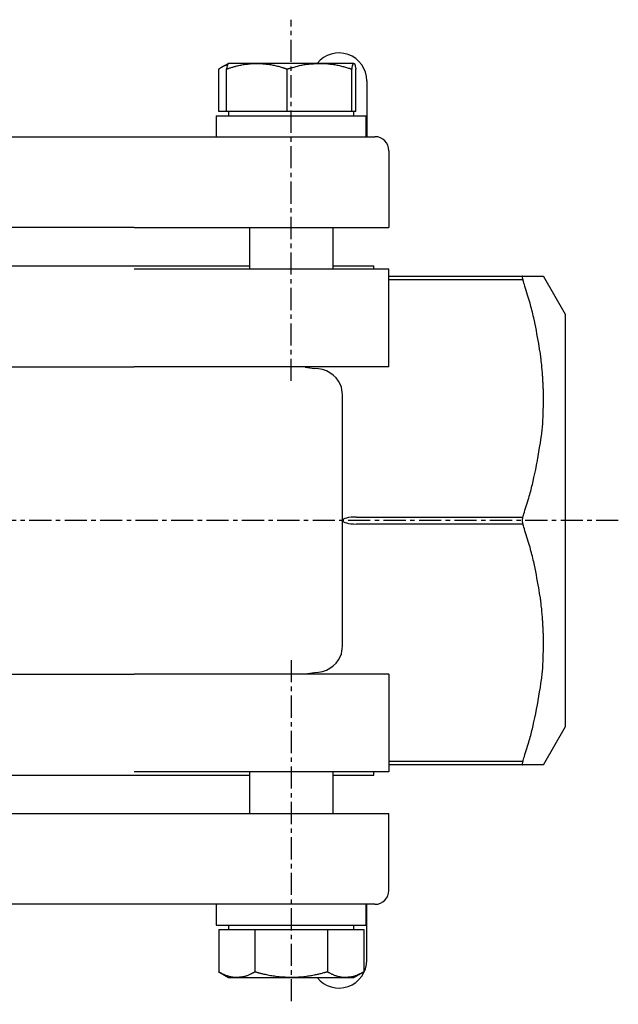
# Model space of a CAD drawing. Extents: x -62 to 287, y -27 to 252.
# Drawn here: x 27 to 113, y -26 to 115 of the extents above; entities that cross this region are included whole.
import ezdxf

# ---------------------------------------------------------------- set-up
doc = ezdxf.new("R2010")
doc.units = 0
doc.linetypes.add('EXLTYPE2', pattern=[5.08, 3.175, -0.635, 0.635, -0.635])
doc.layers.get('0').update_dxf_attribs({"linetype": 'CONTINUOUS'})

msp = doc.modelspace()

# ---------------------------------------------------------------- linework, layer by layer
at = {"color": 1, "linetype": 'EXLTYPE2'}
for p, q in [((66.1, 63.63), (66.1, 115.4)), ((113, 43.63), (-60.1, 43.63)), ((66.1, 23.63), (66.1, -25.7))]:
    msp.add_line(p, q, dxfattribs=at)
at = {"color": 3, "linetype": 'CONTINUOUS'}
for p, q in [((57.1, 109.13), (56, 108.5)), ((61.17, 109.13), (57.11, 109.13)), ((70.16, 109.13), (61.17, 109.13)), ((75.08, 109.13), (70.16, 109.13)), ((55.72, 102.23), (55.72, 108.33)), ((56.82, 102.23), (56.82, 108.33)), ((65.52, 102.23), (65.52, 108.33)), ((74.8, 102.23), (74.8, 108.33)), ((75.37, 102.23), (75.37, 108.33)), ((76.94, 106.63), (76.94, 98.63)), ((55.35, 101.63), (55.35, 98.63)), ((55.35, 101.63), (76.85, 101.63)), ((56.82, 102.23), (55.72, 102.23)), ((61.17, 102.23), (56.82, 102.23)), ((57.1, 102.23), (57.1, 101.63)), ((65.52, 102.23), (61.17, 102.23)), ((70.16, 102.23), (65.52, 102.23)), ((74.8, 102.23), (70.16, 102.23)), ((75.08, 102.23), (74.8, 102.23)), ((75.37, 102.23), (75.08, 102.23)), ((75.1, 101.63), (75.1, 102.23)), ((76.85, 98.63), (76.85, 101.63)), ((7.97, 98.63), (42.91, 98.63)), ((42.91, 98.63), (58.53, 98.63)), ((58.53, 98.63), (78.1, 98.63)), ((80.1, 96.63), (80.1, 85.63)), ((43.6, 85.63), (7.27, 85.63)), ((43.6, 85.63), (57.27, 85.63)), ((57.27, 85.63), (80.1, 85.63)), ((60.1, 85.63), (60.1, 79.63)), ((72.1, 79.63), (72.1, 85.63)), ((25.44, 80.13), (60.1, 80.13)), ((57.27, 79.63), (43.6, 79.63)), ((80.1, 79.63), (57.27, 79.63)), ((72.1, 80.13), (77.94, 80.13)), ((77.94, 79.63), (77.94, 80.13)), ((80.1, 65.63), (80.1, 79.63)), ((80.1, 78.63), (99.3, 78.63)), ((99.3, 78.13), (80.1, 78.13)), ((105.44, 73.13), (102.26, 78.63)), ((105.44, 43.63), (105.44, 73.13)), ((7.27, 65.63), (43.6, 65.63)), ((57.27, 65.63), (43.6, 65.63)), ((80.1, 65.63), (57.27, 65.63)), ((73.44, 43.63), (73.44, 61.63)), ((75.44, 44.13), (99.3, 44.13)), ((73.44, 25.63), (73.44, 43.63)), ((99.3, 43.13), (75.44, 43.13)), ((105.44, 14.13), (105.44, 43.63)), ((7.27, 21.63), (43.6, 21.63)), ((57.27, 21.63), (43.6, 21.63)), ((80.1, 21.63), (57.27, 21.63)), ((80.1, 21.63), (80.1, 7.63)), ((102.26, 8.63), (105.44, 14.13)), ((80.1, 9.13), (99.3, 9.13)), ((99.3, 8.63), (80.1, 8.63)), ((25.44, 7.13), (60.1, 7.13)), ((57.27, 7.63), (43.6, 7.63)), ((80.1, 7.63), (57.27, 7.63)), ((60.1, 7.63), (60.1, 1.63)), ((72.1, 1.63), (72.1, 7.63)), ((72.1, 7.13), (77.94, 7.13)), ((77.94, 7.13), (77.94, 7.63)), ((7.27, 1.63), (43.6, 1.63)), ((43.6, 1.63), (57.27, 1.63)), ((57.27, 1.63), (80.1, 1.63)), ((80.1, -9.37), (80.1, 1.63)), ((42.91, -11.37), (7.97, -11.37)), ((58.53, -11.37), (42.91, -11.37)), ((55.35, -11.37), (55.35, -14.37)), ((78.1, -11.37), (58.53, -11.37)), ((76.85, -14.37), (76.85, -11.37)), ((76.94, -19.37), (76.94, -11.37)), ((55.35, -14.37), (76.85, -14.37)), ((55.7, -14.97), (55.7, -21.06)), ((55.7, -14.97), (58.3, -14.97)), ((57.1, -14.37), (57.1, -14.97)), ((58.3, -14.97), (60.9, -14.97)), ((60.9, -14.97), (60.9, -21.06)), ((60.9, -14.97), (66.1, -14.97)), ((66.1, -14.97), (71.29, -14.97)), ((71.29, -14.97), (71.29, -21.06)), ((71.29, -14.97), (73.89, -14.97)), ((73.89, -14.97), (76.49, -14.97)), ((75.1, -14.97), (75.1, -14.37)), ((76.49, -14.97), (76.49, -21.06)), ((55.7, -21.06), (57.1, -21.87)), ((75.1, -21.87), (76.49, -21.06)), ((57.1, -21.87), (58.3, -21.87)), ((58.3, -21.87), (66.1, -21.87)), ((66.1, -21.87), (73.89, -21.87)), ((73.89, -21.87), (75.1, -21.87))]:
    msp.add_line(p, q, dxfattribs=at)
at = {"color": 3, "linetype": 'CONTINUOUS', "flags": 128}
for points in [[(55.72, 108.33), (55.72, 108.33), (55.74, 108.34), (55.76, 108.35), (55.78, 108.37), (55.81, 108.39), (55.85, 108.41), (55.89, 108.44), (55.93, 108.47), (55.97, 108.5), (56.02, 108.53), (56.06, 108.55), (56.11, 108.59), (56.15, 108.62), (56.2, 108.64), (56.24, 108.67), (56.29, 108.7), (56.33, 108.73), (56.38, 108.75), (56.42, 108.77), (56.47, 108.79), (56.52, 108.82), (56.57, 108.83), (56.61, 108.85), (56.66, 108.86), (56.71, 108.88), (56.75, 108.89), (56.79, 108.9), (56.83, 108.91), (56.87, 108.91), (56.91, 108.92), (56.93, 108.93), (56.96, 108.93), (56.97, 108.93), (56.97, 108.93), (56.97, 108.93), (56.98, 108.93), (56.98, 108.93), (56.98, 108.93), (56.98, 108.93), (56.98, 108.93), (56.98, 108.93), (56.98, 108.93), (56.98, 108.93), (56.98, 108.93)], [(56.82, 108.33), (56.83, 108.33), (56.84, 108.34), (56.86, 108.34), (56.89, 108.35), (56.92, 108.36), (56.96, 108.37), (57, 108.39), (57.05, 108.4), (57.09, 108.42), (57.14, 108.43), (57.2, 108.45), (57.3, 108.48), (57.4, 108.51), (57.51, 108.55), (57.62, 108.58), (57.73, 108.61), (57.84, 108.64), (57.95, 108.68), (58.06, 108.71), (58.18, 108.74), (58.29, 108.77), (58.41, 108.8), (58.56, 108.84), (58.72, 108.87), (58.87, 108.9), (59.03, 108.93), (59.19, 108.96), (59.35, 108.99), (59.51, 109.01), (59.66, 109.03), (59.81, 109.05), (59.97, 109.07), (60.11, 109.09), (60.2, 109.09), (60.29, 109.1), (60.38, 109.1), (60.46, 109.11), (60.54, 109.11), (60.62, 109.12), (60.7, 109.12), (60.78, 109.12), (60.85, 109.12), (60.93, 109.13), (61, 109.13), (61.02, 109.13), (61.04, 109.13), (61.07, 109.13), (61.09, 109.13), (61.11, 109.13), (61.13, 109.13), (61.14, 109.13), (61.16, 109.13), (61.16, 109.13), (61.17, 109.13), (61.17, 109.13)], [(57.11, 109.13), (57.11, 109.13), (57.11, 109.13), (57.11, 109.13), (57.11, 109.13), (57.11, 109.13), (57.11, 109.13), (57.11, 109.13), (57.11, 109.13), (57.11, 109.13), (57.11, 109.13), (57.11, 109.13), (57.11, 109.13), (57.1, 109.13), (57.1, 109.13), (57.1, 109.13), (57.1, 109.13), (57.09, 109.13), (57.09, 109.13), (57.09, 109.13), (57.09, 109.13), (57.08, 109.13), (57.08, 109.13), (57.07, 109.12), (57.06, 109.12), (57.05, 109.11), (57.04, 109.1), (57.03, 109.09), (57.03, 109.07), (57.02, 109.06), (57.01, 109.04), (57, 109.03), (57, 109.01), (56.99, 108.99), (56.97, 108.95), (56.96, 108.91), (56.95, 108.86), (56.93, 108.82), (56.92, 108.77), (56.91, 108.72), (56.9, 108.67), (56.89, 108.62), (56.87, 108.57), (56.86, 108.53), (56.85, 108.48), (56.85, 108.46), (56.85, 108.44), (56.84, 108.42), (56.84, 108.4), (56.83, 108.38), (56.83, 108.37), (56.83, 108.35), (56.83, 108.34), (56.82, 108.34), (56.82, 108.33), (56.82, 108.33)], [(61.17, 109.13), (61.18, 109.13), (61.19, 109.13), (61.21, 109.13), (61.24, 109.13), (61.28, 109.13), (61.32, 109.13), (61.36, 109.12), (61.41, 109.12), (61.46, 109.12), (61.51, 109.12), (61.57, 109.11), (61.68, 109.11), (61.79, 109.1), (61.91, 109.1), (62.02, 109.09), (62.14, 109.08), (62.25, 109.08), (62.37, 109.07), (62.49, 109.05), (62.61, 109.04), (62.73, 109.03), (62.86, 109.01), (63.01, 108.99), (63.17, 108.96), (63.33, 108.93), (63.48, 108.9), (63.64, 108.87), (63.8, 108.83), (63.95, 108.8), (64.11, 108.76), (64.26, 108.72), (64.41, 108.68), (64.55, 108.64), (64.64, 108.61), (64.72, 108.59), (64.8, 108.56), (64.88, 108.54), (64.96, 108.51), (65.04, 108.49), (65.11, 108.47), (65.18, 108.44), (65.25, 108.42), (65.32, 108.4), (65.38, 108.38), (65.4, 108.37), (65.42, 108.36), (65.44, 108.36), (65.46, 108.35), (65.47, 108.35), (65.49, 108.34), (65.5, 108.34), (65.51, 108.33), (65.52, 108.33), (65.52, 108.33), (65.52, 108.33)], [(65.52, 108.33), (65.53, 108.33), (65.55, 108.34), (65.57, 108.35), (65.61, 108.36), (65.66, 108.37), (65.71, 108.39), (65.77, 108.4), (65.83, 108.42), (65.9, 108.44), (65.97, 108.46), (66.04, 108.48), (66.19, 108.53), (66.34, 108.57), (66.5, 108.62), (66.65, 108.66), (66.81, 108.71), (66.98, 108.75), (67.14, 108.79), (67.31, 108.83), (67.47, 108.87), (67.64, 108.9), (67.81, 108.93), (67.98, 108.96), (68.15, 108.99), (68.31, 109.01), (68.48, 109.03), (68.65, 109.04), (68.81, 109.06), (68.98, 109.07), (69.14, 109.08), (69.3, 109.09), (69.46, 109.1), (69.61, 109.1), (69.69, 109.11), (69.76, 109.11), (69.83, 109.12), (69.9, 109.12), (69.96, 109.12), (70.02, 109.13), (70.07, 109.13), (70.11, 109.13), (70.13, 109.13), (70.15, 109.13), (70.16, 109.13)], [(70.16, 109.13), (70.16, 109.13), (70.16, 109.13), (70.16, 109.13), (70.16, 109.13), (70.17, 109.13), (70.17, 109.13), (70.17, 109.13), (70.18, 109.13), (70.18, 109.13), (70.18, 109.13), (70.19, 109.13), (70.22, 109.13), (70.27, 109.13), (70.32, 109.13), (70.37, 109.13), (70.43, 109.13), (70.5, 109.13), (70.57, 109.13), (70.64, 109.13), (70.72, 109.12), (70.8, 109.12), (70.88, 109.12), (71.03, 109.11), (71.19, 109.1), (71.35, 109.08), (71.51, 109.07), (71.68, 109.05), (71.85, 109.03), (72.01, 109.01), (72.18, 108.98), (72.35, 108.96), (72.52, 108.93), (72.69, 108.89), (72.84, 108.86), (73, 108.83), (73.15, 108.79), (73.3, 108.75), (73.45, 108.71), (73.6, 108.67), (73.74, 108.63), (73.89, 108.59), (74.03, 108.55), (74.17, 108.51), (74.31, 108.47), (74.37, 108.45), (74.44, 108.43), (74.5, 108.42), (74.56, 108.4), (74.62, 108.38), (74.67, 108.37), (74.71, 108.35), (74.75, 108.34), (74.77, 108.34), (74.79, 108.33), (74.8, 108.33)], [(74.8, 108.33), (74.8, 108.33), (74.8, 108.34), (74.8, 108.35), (74.8, 108.36), (74.8, 108.37), (74.81, 108.39), (74.81, 108.41), (74.82, 108.43), (74.82, 108.45), (74.82, 108.47), (74.83, 108.5), (74.84, 108.55), (74.85, 108.6), (74.86, 108.66), (74.88, 108.72), (74.89, 108.77), (74.91, 108.83), (74.92, 108.88), (74.94, 108.93), (74.95, 108.97), (74.97, 109.01), (74.99, 109.04), (74.99, 109.05), (75, 109.05), (75, 109.06), (75.01, 109.07), (75.01, 109.07), (75.02, 109.08), (75.02, 109.08), (75.03, 109.09), (75.04, 109.1), (75.04, 109.1), (75.05, 109.11), (75.06, 109.11), (75.06, 109.11), (75.06, 109.12), (75.07, 109.12), (75.07, 109.12), (75.07, 109.13), (75.08, 109.13), (75.08, 109.13), (75.08, 109.13), (75.08, 109.13), (75.08, 109.13)], [(75.08, 109.13), (75.08, 109.13), (75.08, 109.13), (75.08, 109.13), (75.08, 109.13), (75.08, 109.13), (75.08, 109.13), (75.08, 109.13), (75.08, 109.13), (75.08, 109.13), (75.08, 109.13), (75.08, 109.13), (75.09, 109.13), (75.09, 109.13), (75.09, 109.13), (75.09, 109.13), (75.09, 109.13), (75.1, 109.13), (75.1, 109.13), (75.1, 109.13), (75.1, 109.13), (75.11, 109.13), (75.11, 109.13), (75.12, 109.12), (75.13, 109.12), (75.14, 109.11), (75.15, 109.1), (75.16, 109.09), (75.16, 109.07), (75.17, 109.06), (75.18, 109.04), (75.19, 109.03), (75.2, 109.01), (75.2, 108.99), (75.22, 108.95), (75.23, 108.91), (75.25, 108.86), (75.26, 108.82), (75.27, 108.77), (75.28, 108.72), (75.29, 108.67), (75.31, 108.62), (75.32, 108.57), (75.33, 108.53), (75.34, 108.48), (75.34, 108.46), (75.35, 108.44), (75.35, 108.42), (75.35, 108.4), (75.36, 108.38), (75.36, 108.37), (75.36, 108.35), (75.36, 108.34), (75.37, 108.34), (75.37, 108.33), (75.37, 108.33)], [(99.3, 78.63), (99.3, 78.63), (99.3, 78.63), (99.3, 78.63), (99.29, 78.63), (99.29, 78.63), (99.28, 78.63), (99.28, 78.63), (99.28, 78.63), (99.27, 78.63), (99.27, 78.63), (99.26, 78.63), (99.26, 78.63), (99.26, 78.63), (99.25, 78.63), (99.25, 78.62), (99.25, 78.62), (99.24, 78.62), (99.24, 78.62), (99.24, 78.61), (99.24, 78.61), (99.24, 78.61), (99.24, 78.6), (99.23, 78.59), (99.23, 78.58), (99.23, 78.56), (99.23, 78.54), (99.23, 78.53), (99.23, 78.51), (99.23, 78.49), (99.23, 78.47), (99.23, 78.45), (99.23, 78.43), (99.23, 78.41), (99.23, 78.4), (99.23, 78.39), (99.23, 78.37), (99.24, 78.36), (99.24, 78.35), (99.24, 78.34), (99.24, 78.33), (99.25, 78.31), (99.25, 78.3), (99.25, 78.29), (99.26, 78.27), (99.26, 78.26), (99.27, 78.24), (99.27, 78.22), (99.28, 78.21), (99.28, 78.19), (99.29, 78.17), (99.29, 78.16), (99.3, 78.15), (99.3, 78.14), (99.3, 78.14), (99.3, 78.13)], [(99.3, 78.63), (99.3, 78.63), (99.31, 78.63), (99.33, 78.63), (99.34, 78.63), (99.37, 78.63), (99.39, 78.63), (99.42, 78.63), (99.45, 78.63), (99.49, 78.63), (99.52, 78.63), (99.55, 78.63), (99.63, 78.63), (99.7, 78.63), (99.77, 78.63), (99.85, 78.63), (99.92, 78.63), (100, 78.63), (100.07, 78.63), (100.15, 78.63), (100.23, 78.63), (100.3, 78.63), (100.38, 78.63), (100.47, 78.63), (100.56, 78.63), (100.65, 78.63), (100.74, 78.63), (100.84, 78.63), (100.93, 78.63), (101.02, 78.63), (101.11, 78.63), (101.19, 78.63), (101.28, 78.63), (101.37, 78.63), (101.43, 78.63), (101.49, 78.63), (101.55, 78.63), (101.6, 78.63), (101.66, 78.63), (101.72, 78.63), (101.78, 78.63), (101.84, 78.63), (101.89, 78.63), (101.95, 78.63), (102.01, 78.63), (102.04, 78.63), (102.07, 78.63), (102.1, 78.63), (102.13, 78.63), (102.15, 78.63), (102.17, 78.63), (102.19, 78.63), (102.21, 78.63), (102.22, 78.63), (102.23, 78.63), (102.23, 78.63), (102.23, 78.63), (102.22, 78.63), (102.22, 78.63), (102.22, 78.63), (102.22, 78.63), (102.22, 78.63), (102.22, 78.63), (102.22, 78.63), (102.22, 78.63), (102.22, 78.63), (102.22, 78.63), (102.22, 78.63), (102.22, 78.63), (102.22, 78.63), (102.22, 78.63), (102.22, 78.63), (102.22, 78.63), (102.22, 78.63), (102.22, 78.63), (102.22, 78.63), (102.22, 78.63), (102.22, 78.63)], [(99.3, 44.13), (99.31, 44.17), (99.34, 44.26), (99.39, 44.41), (99.45, 44.6), (99.53, 44.83), (99.61, 45.1), (99.7, 45.38), (99.8, 45.68), (99.89, 45.98), (99.99, 46.28), (100.08, 46.58), (100.16, 46.85), (100.24, 47.11), (100.31, 47.36), (100.38, 47.6), (100.44, 47.84), (100.5, 48.07), (100.56, 48.3), (100.62, 48.53), (100.68, 48.77), (100.73, 49.01), (100.79, 49.26), (100.91, 49.79), (101.03, 50.36), (101.15, 50.96), (101.27, 51.58), (101.39, 52.22), (101.5, 52.85), (101.61, 53.48), (101.72, 54.1), (101.82, 54.7), (101.9, 55.26), (101.98, 55.78), (102.01, 56.03), (102.05, 56.26), (102.07, 56.49), (102.1, 56.71), (102.12, 56.93), (102.14, 57.16), (102.16, 57.38), (102.18, 57.62), (102.19, 57.86), (102.2, 58.11), (102.21, 58.38), (102.23, 58.74), (102.23, 59.11), (102.24, 59.5), (102.25, 59.9), (102.25, 60.29), (102.26, 60.67), (102.26, 61.03), (102.26, 61.36), (102.26, 61.67), (102.26, 61.93), (102.25, 62.14), (102.25, 62.18), (102.25, 62.21), (102.25, 62.24), (102.25, 62.28), (102.25, 62.31), (102.25, 62.34), (102.25, 62.38), (102.25, 62.42), (102.25, 62.46), (102.24, 62.5), (102.24, 62.55), (102.24, 62.66), (102.23, 62.78), (102.23, 62.91), (102.22, 63.05), (102.21, 63.2), (102.21, 63.35), (102.2, 63.5), (102.19, 63.65), (102.18, 63.79), (102.18, 63.92), (102.17, 64.03), (102.17, 64.09), (102.17, 64.14), (102.16, 64.18), (102.16, 64.23), (102.16, 64.27), (102.15, 64.31), (102.15, 64.36), (102.15, 64.4), (102.14, 64.44), (102.14, 64.49), (102.14, 64.53), (102.12, 64.69), (102.11, 64.88), (102.09, 65.08), (102.07, 65.29), (102.05, 65.51), (102.03, 65.74), (102.01, 65.97), (101.98, 66.2), (101.96, 66.42), (101.94, 66.62), (101.92, 66.82), (101.91, 66.93), (101.89, 67.04), (101.88, 67.14), (101.87, 67.24), (101.86, 67.33), (101.84, 67.42), (101.83, 67.51), (101.82, 67.6), (101.8, 67.7), (101.79, 67.79), (101.77, 67.89), (101.72, 68.22), (101.66, 68.59), (101.59, 68.99), (101.51, 69.43), (101.43, 69.89), (101.34, 70.36), (101.25, 70.84), (101.15, 71.32), (101.06, 71.79), (100.96, 72.25), (100.87, 72.69), (100.8, 72.97), (100.74, 73.24), (100.68, 73.51), (100.61, 73.77), (100.55, 74.02), (100.48, 74.28), (100.41, 74.54), (100.34, 74.8), (100.26, 75.07), (100.18, 75.35), (100.09, 75.64), (100, 75.94), (99.9, 76.26), (99.8, 76.57), (99.7, 76.87), (99.61, 77.16), (99.53, 77.43), (99.45, 77.66), (99.39, 77.86), (99.34, 78.01), (99.31, 78.1), (99.3, 78.13)], [(99.3, 44.13), (99.3, 44.13), (99.3, 44.13), (99.3, 44.12), (99.29, 44.11), (99.29, 44.1), (99.28, 44.09), (99.28, 44.07), (99.28, 44.06), (99.27, 44.04), (99.27, 44.02), (99.26, 44.01), (99.26, 43.99), (99.25, 43.98), (99.25, 43.96), (99.25, 43.95), (99.24, 43.93), (99.24, 43.92), (99.24, 43.9), (99.24, 43.89), (99.24, 43.87), (99.24, 43.86), (99.23, 43.84), (99.23, 43.81), (99.23, 43.77), (99.23, 43.73), (99.23, 43.7), (99.23, 43.66), (99.23, 43.62), (99.23, 43.58), (99.23, 43.54), (99.23, 43.5), (99.23, 43.46), (99.23, 43.43), (99.24, 43.41), (99.24, 43.4), (99.24, 43.38), (99.24, 43.37), (99.24, 43.35), (99.24, 43.34), (99.25, 43.32), (99.25, 43.31), (99.25, 43.29), (99.26, 43.28), (99.26, 43.26), (99.27, 43.24), (99.27, 43.23), (99.28, 43.21), (99.28, 43.2), (99.28, 43.18), (99.29, 43.17), (99.29, 43.16), (99.3, 43.15), (99.3, 43.14), (99.3, 43.14), (99.3, 43.13)], [(99.3, 9.13), (99.31, 9.17), (99.34, 9.26), (99.39, 9.41), (99.45, 9.6), (99.53, 9.83), (99.61, 10.1), (99.7, 10.38), (99.8, 10.68), (99.89, 10.98), (99.99, 11.28), (100.08, 11.58), (100.16, 11.85), (100.24, 12.11), (100.31, 12.36), (100.38, 12.6), (100.44, 12.84), (100.5, 13.07), (100.56, 13.3), (100.62, 13.53), (100.68, 13.77), (100.73, 14.01), (100.79, 14.26), (100.91, 14.79), (101.03, 15.36), (101.15, 15.96), (101.27, 16.58), (101.39, 17.22), (101.5, 17.85), (101.61, 18.48), (101.72, 19.1), (101.82, 19.7), (101.9, 20.26), (101.98, 20.78), (102.01, 21.03), (102.05, 21.26), (102.07, 21.49), (102.1, 21.71), (102.12, 21.93), (102.14, 22.16), (102.16, 22.38), (102.18, 22.62), (102.19, 22.86), (102.2, 23.11), (102.21, 23.38), (102.23, 23.74), (102.23, 24.11), (102.24, 24.5), (102.25, 24.9), (102.25, 25.29), (102.26, 25.67), (102.26, 26.03), (102.26, 26.36), (102.26, 26.67), (102.26, 26.93), (102.25, 27.14), (102.25, 27.18), (102.25, 27.21), (102.25, 27.24), (102.25, 27.28), (102.25, 27.31), (102.25, 27.34), (102.25, 27.38), (102.25, 27.42), (102.25, 27.46), (102.24, 27.5), (102.24, 27.55), (102.24, 27.66), (102.23, 27.78), (102.23, 27.91), (102.22, 28.05), (102.21, 28.2), (102.21, 28.35), (102.2, 28.5), (102.19, 28.65), (102.18, 28.79), (102.18, 28.92), (102.17, 29.03), (102.17, 29.09), (102.17, 29.14), (102.16, 29.18), (102.16, 29.23), (102.16, 29.27), (102.15, 29.31), (102.15, 29.36), (102.15, 29.4), (102.14, 29.44), (102.14, 29.49), (102.14, 29.53), (102.12, 29.69), (102.11, 29.88), (102.09, 30.08), (102.07, 30.29), (102.05, 30.51), (102.03, 30.74), (102.01, 30.97), (101.98, 31.2), (101.96, 31.42), (101.94, 31.62), (101.92, 31.82), (101.91, 31.93), (101.89, 32.04), (101.88, 32.14), (101.87, 32.24), (101.86, 32.33), (101.84, 32.42), (101.83, 32.51), (101.82, 32.6), (101.8, 32.7), (101.79, 32.79), (101.77, 32.89), (101.72, 33.22), (101.66, 33.59), (101.59, 33.99), (101.51, 34.43), (101.43, 34.89), (101.34, 35.36), (101.25, 35.84), (101.15, 36.32), (101.06, 36.79), (100.96, 37.25), (100.87, 37.69), (100.8, 37.97), (100.74, 38.24), (100.68, 38.51), (100.61, 38.77), (100.55, 39.02), (100.48, 39.28), (100.41, 39.54), (100.34, 39.8), (100.26, 40.07), (100.18, 40.35), (100.09, 40.64), (100, 40.94), (99.9, 41.26), (99.8, 41.57), (99.7, 41.87), (99.61, 42.16), (99.53, 42.43), (99.45, 42.66), (99.39, 42.86), (99.34, 43.01), (99.31, 43.1), (99.3, 43.13)], [(99.3, 9.13), (99.3, 9.13), (99.3, 9.13), (99.3, 9.12), (99.29, 9.11), (99.29, 9.09), (99.28, 9.08), (99.28, 9.06), (99.27, 9.04), (99.27, 9.03), (99.26, 9.01), (99.26, 8.99), (99.25, 8.98), (99.25, 8.97), (99.25, 8.95), (99.24, 8.94), (99.24, 8.93), (99.24, 8.92), (99.24, 8.91), (99.23, 8.89), (99.23, 8.88), (99.23, 8.87), (99.23, 8.86), (99.23, 8.84), (99.23, 8.82), (99.23, 8.8), (99.23, 8.78), (99.23, 8.76), (99.23, 8.74), (99.23, 8.72), (99.23, 8.71), (99.23, 8.69), (99.23, 8.68), (99.24, 8.66), (99.24, 8.66), (99.24, 8.66), (99.24, 8.65), (99.24, 8.65), (99.24, 8.65), (99.25, 8.65), (99.25, 8.64), (99.25, 8.64), (99.26, 8.64), (99.26, 8.64), (99.26, 8.64), (99.27, 8.64), (99.27, 8.64), (99.28, 8.64), (99.28, 8.63), (99.28, 8.63), (99.29, 8.63), (99.29, 8.63), (99.3, 8.63), (99.3, 8.63), (99.3, 8.63), (99.3, 8.63)], [(102.21, 8.63), (102.21, 8.63), (102.21, 8.63), (102.21, 8.63), (102.21, 8.63), (102.21, 8.63), (102.21, 8.63), (102.22, 8.63), (102.22, 8.63), (102.22, 8.63), (102.22, 8.63), (102.22, 8.63), (102.22, 8.63), (102.22, 8.63), (102.22, 8.63), (102.22, 8.63), (102.22, 8.63), (102.22, 8.63), (102.22, 8.63), (102.22, 8.63), (102.22, 8.63), (102.22, 8.63), (102.22, 8.63), (102.23, 8.63), (102.22, 8.63), (102.21, 8.63), (102.19, 8.63), (102.18, 8.63), (102.15, 8.63), (102.13, 8.63), (102.1, 8.63), (102.07, 8.63), (102.04, 8.63), (102.01, 8.63), (101.96, 8.63), (101.9, 8.63), (101.84, 8.63), (101.79, 8.63), (101.73, 8.63), (101.67, 8.63), (101.62, 8.63), (101.56, 8.63), (101.5, 8.63), (101.44, 8.63), (101.38, 8.63), (101.3, 8.63), (101.21, 8.63), (101.12, 8.63), (101.03, 8.63), (100.94, 8.63), (100.85, 8.63), (100.76, 8.63), (100.67, 8.63), (100.58, 8.63), (100.49, 8.63), (100.4, 8.63), (100.32, 8.63), (100.24, 8.63), (100.16, 8.63), (100.08, 8.63), (100.01, 8.63), (99.93, 8.63), (99.85, 8.63), (99.78, 8.63), (99.7, 8.63), (99.63, 8.63), (99.56, 8.63), (99.52, 8.63), (99.49, 8.63), (99.45, 8.63), (99.42, 8.63), (99.39, 8.63), (99.37, 8.63), (99.34, 8.63), (99.33, 8.63), (99.31, 8.63), (99.3, 8.63), (99.3, 8.63)], [(58.3, -21.87), (58.3, -21.87), (58.3, -21.87), (58.3, -21.87), (58.3, -21.87), (58.3, -21.87), (58.3, -21.87), (58.29, -21.87), (58.29, -21.87), (58.29, -21.87), (58.29, -21.87), (58.29, -21.87), (58.27, -21.87), (58.24, -21.87), (58.21, -21.86), (58.18, -21.86), (58.15, -21.86), (58.11, -21.86), (58.07, -21.86), (58.03, -21.86), (57.99, -21.86), (57.95, -21.85), (57.9, -21.85), (57.82, -21.84), (57.73, -21.83), (57.64, -21.82), (57.55, -21.8), (57.46, -21.78), (57.37, -21.77), (57.28, -21.74), (57.18, -21.72), (57.09, -21.69), (57, -21.67), (56.91, -21.63), (56.82, -21.6), (56.73, -21.57), (56.64, -21.53), (56.55, -21.49), (56.47, -21.45), (56.38, -21.41), (56.3, -21.37), (56.22, -21.33), (56.14, -21.29), (56.06, -21.25), (55.98, -21.21), (55.94, -21.19), (55.9, -21.17), (55.87, -21.15), (55.83, -21.13), (55.8, -21.11), (55.77, -21.1), (55.75, -21.09), (55.73, -21.08), (55.72, -21.07), (55.71, -21.06), (55.7, -21.06)], [(60.9, -21.06), (60.9, -21.06), (60.89, -21.07), (60.87, -21.08), (60.85, -21.09), (60.82, -21.1), (60.8, -21.12), (60.76, -21.14), (60.73, -21.15), (60.69, -21.17), (60.65, -21.2), (60.61, -21.22), (60.52, -21.26), (60.44, -21.31), (60.35, -21.35), (60.26, -21.4), (60.17, -21.45), (60.07, -21.49), (59.98, -21.53), (59.88, -21.57), (59.78, -21.61), (59.69, -21.64), (59.59, -21.68), (59.5, -21.7), (59.41, -21.72), (59.32, -21.74), (59.22, -21.76), (59.13, -21.78), (59.04, -21.79), (58.95, -21.8), (58.87, -21.81), (58.78, -21.82), (58.69, -21.83), (58.61, -21.84), (58.56, -21.84), (58.52, -21.85), (58.48, -21.85), (58.45, -21.85), (58.41, -21.86), (58.38, -21.86), (58.35, -21.86), (58.33, -21.86), (58.32, -21.86), (58.3, -21.87), (58.3, -21.87)], [(66.1, -21.87), (66.09, -21.87), (66.07, -21.87), (66.05, -21.86), (66.01, -21.86), (65.97, -21.86), (65.92, -21.86), (65.87, -21.86), (65.81, -21.85), (65.75, -21.85), (65.69, -21.85), (65.62, -21.85), (65.49, -21.84), (65.36, -21.84), (65.22, -21.83), (65.08, -21.82), (64.94, -21.82), (64.8, -21.81), (64.66, -21.8), (64.52, -21.79), (64.37, -21.77), (64.23, -21.76), (64.08, -21.74), (63.89, -21.72), (63.71, -21.69), (63.52, -21.67), (63.33, -21.63), (63.14, -21.6), (62.96, -21.57), (62.77, -21.53), (62.59, -21.49), (62.41, -21.45), (62.23, -21.41), (62.06, -21.37), (61.96, -21.34), (61.86, -21.32), (61.76, -21.29), (61.66, -21.27), (61.57, -21.25), (61.48, -21.22), (61.39, -21.2), (61.31, -21.17), (61.23, -21.15), (61.15, -21.13), (61.07, -21.11), (61.05, -21.1), (61.02, -21.1), (61, -21.09), (60.98, -21.08), (60.96, -21.08), (60.94, -21.07), (60.93, -21.07), (60.92, -21.07), (60.91, -21.06), (60.9, -21.06), (60.9, -21.06)], [(71.29, -21.06), (71.29, -21.06), (71.27, -21.07), (71.25, -21.07), (71.21, -21.08), (71.18, -21.09), (71.13, -21.1), (71.08, -21.12), (71.03, -21.13), (70.97, -21.15), (70.91, -21.16), (70.85, -21.18), (70.72, -21.21), (70.6, -21.25), (70.47, -21.28), (70.34, -21.31), (70.21, -21.34), (70.08, -21.38), (69.95, -21.41), (69.82, -21.44), (69.68, -21.47), (69.54, -21.5), (69.4, -21.53), (69.22, -21.57), (69.03, -21.6), (68.85, -21.63), (68.66, -21.67), (68.47, -21.69), (68.28, -21.72), (68.09, -21.74), (67.9, -21.77), (67.72, -21.79), (67.54, -21.8), (67.36, -21.82), (67.26, -21.82), (67.15, -21.83), (67.05, -21.84), (66.95, -21.84), (66.85, -21.85), (66.75, -21.85), (66.66, -21.85), (66.57, -21.85), (66.48, -21.86), (66.39, -21.86), (66.31, -21.86), (66.28, -21.86), (66.25, -21.86), (66.22, -21.86), (66.2, -21.86), (66.17, -21.86), (66.15, -21.86), (66.13, -21.87), (66.12, -21.87), (66.11, -21.87), (66.1, -21.87), (66.1, -21.87)], [(73.89, -21.87), (73.89, -21.87), (73.89, -21.87), (73.89, -21.87), (73.89, -21.87), (73.89, -21.87), (73.88, -21.87), (73.88, -21.87), (73.88, -21.87), (73.88, -21.87), (73.88, -21.87), (73.87, -21.87), (73.85, -21.87), (73.83, -21.87), (73.8, -21.86), (73.77, -21.86), (73.74, -21.86), (73.7, -21.86), (73.66, -21.86), (73.62, -21.86), (73.58, -21.86), (73.54, -21.85), (73.49, -21.85), (73.41, -21.84), (73.32, -21.83), (73.23, -21.82), (73.14, -21.8), (73.05, -21.78), (72.96, -21.77), (72.86, -21.74), (72.77, -21.72), (72.68, -21.69), (72.59, -21.67), (72.5, -21.63), (72.41, -21.6), (72.32, -21.57), (72.23, -21.53), (72.14, -21.49), (72.06, -21.45), (71.97, -21.41), (71.89, -21.37), (71.81, -21.33), (71.73, -21.29), (71.65, -21.25), (71.57, -21.21), (71.53, -21.19), (71.49, -21.17), (71.46, -21.15), (71.42, -21.13), (71.39, -21.11), (71.36, -21.1), (71.34, -21.09), (71.32, -21.08), (71.3, -21.07), (71.29, -21.06), (71.29, -21.06)], [(76.49, -21.06), (76.48, -21.06), (76.47, -21.07), (76.46, -21.08), (76.44, -21.09), (76.41, -21.1), (76.38, -21.12), (76.35, -21.14), (76.32, -21.15), (76.28, -21.17), (76.24, -21.2), (76.2, -21.22), (76.11, -21.26), (76.03, -21.31), (75.94, -21.35), (75.85, -21.4), (75.75, -21.45), (75.66, -21.49), (75.57, -21.53), (75.47, -21.57), (75.37, -21.61), (75.27, -21.64), (75.18, -21.68), (75.09, -21.7), (74.99, -21.72), (74.9, -21.74), (74.81, -21.76), (74.72, -21.78), (74.63, -21.79), (74.54, -21.8), (74.45, -21.81), (74.37, -21.82), (74.28, -21.83), (74.2, -21.84), (74.15, -21.84), (74.11, -21.85), (74.07, -21.85), (74.03, -21.85), (74, -21.86), (73.97, -21.86), (73.94, -21.86), (73.92, -21.86), (73.9, -21.86), (73.89, -21.87), (73.89, -21.87)]]:
    msp.add_lwpolyline(points, dxfattribs=at)
at = {"color": 3, "linetype": 'CONTINUOUS'}
for centre, radius, start, end in [((72.94, 106.63), 4, 0, 141.3178), ((78.1, 96.63), 2, 0, 90), ((69.58, 61.48), 3.93, 24.1128, 92.1075), ((69.44, 61.63), 4, 0, 21.2461), ((69.44, 25.63), 4, 338.7539, 0), ((69.58, 25.79), 3.93, 267.8925, 335.8872), ((78.1, -9.37), 2, 270, 0), ((72.94, -19.37), 4, 218.6822, 0)]:
    msp.add_arc(centre, radius, start, end, dxfattribs=at)
for start_param, end_param in [(1.570796, 3.141593), (3.141593, 4.712389)]:
    msp.add_ellipse((75.44, 43.63), major_axis=(2, 0), ratio=0.25, start_param=start_param, end_param=end_param, dxfattribs=at)
for points in [[(68.12, 65.59), (68.56, 65.55), (68.99, 65.49), (69.44, 65.4)], [(68.12, 21.67), (68.56, 21.71), (68.99, 21.78), (69.44, 21.86)]]:
    msp.add_open_spline(points, degree=3, dxfattribs=at)

doc.saveas('drawing.dxf')
